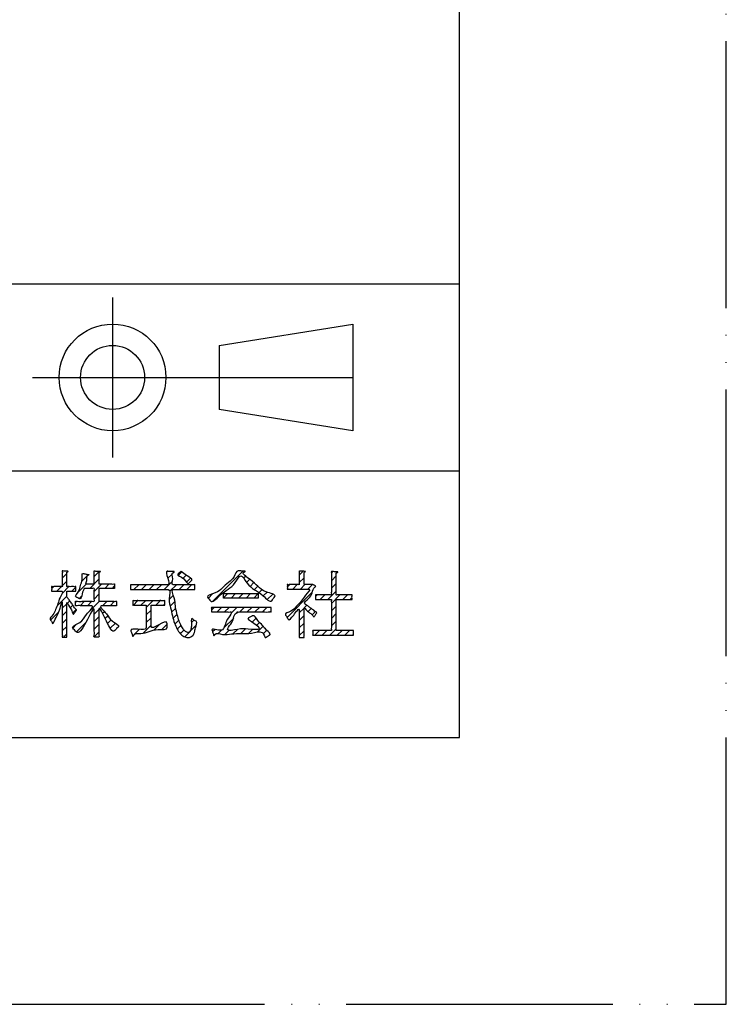
# Model space of a CAD drawing. Units: millimetres. Extents: x 0 to 840, y 0 to 1188.
# Drawn here: x 734 to 840, y 0 to 148 of the extents above; entities that cross this region are included whole.
import ezdxf

# ---------------------------------------------------------------- set-up
doc = ezdxf.new("R2010")
doc.units = ezdxf.units.MM
doc.linetypes.add('DOT_CENTER', pattern=[14, 12, -1, 0, -1])
doc.linetypes.add('PHANTOM', pattern=[13, 10, -1, 0, -1, 0, -1])
doc.layers.add('1', color=7, linetype='Continuous')
doc.layers.add('_U_30EC_U_30A4_U_30E4_U_30FC_1', color=7, linetype='Continuous')
pattern_1 = [(45, (0, 0), (-0.28284271, 0), [])]

# ---------------------------------------------------------------- blocks, each defined once
blk = doc.blocks.new('開示A4')
at = {"layer": '1', "linetype": 'Continuous'}
h = blk.add_hatch(dxfattribs=at)
h.set_pattern_fill('CUSTOM9', color=2, scale=0.1, angle=45, pattern_type=2)
h.set_pattern_definition(pattern_1)
edge = h.paths.add_edge_path()
edge.add_spline(control_points=[(185.287, 15.269), (185.309, 15.241), (185.36, 15.176), (185.435, 15.069), (185.525, 14.954), (185.571, 14.854), (185.666, 14.784), (185.62, 14.738), (185.595, 14.697), (185.565, 14.661), (185.519, 14.586), (185.471, 14.808), (185.397, 14.845), (185.284, 15.116), (185.289, 15.001), (185.287, 14.928), (185.288, 14.806), (185.287, 14.659), (185.288, 14.493), (185.287, 14.322), (185.288, 14.156), (185.286, 14.009), (185.291, 13.885), (185.28, 13.817), (185.296, 13.755), (185.246, 13.767), (185.202, 13.759), (185.158, 13.768), (185.109, 13.755), (185.122, 13.81), (185.113, 13.869), (185.118, 13.979), (185.116, 14.11), (185.116, 14.262), (185.116, 14.422), (185.116, 14.582), (185.116, 14.734), (185.116, 14.866), (185.116, 14.973), (185.116, 15.038), (185.118, 15.166), (185.032, 14.791), (184.956, 14.639), (184.866, 14.478), (184.764, 14.205), (184.719, 14.367), (184.61, 14.456), (184.8, 14.605), (184.857, 14.797), (184.972, 15.029), (184.994, 15.218), (185.177, 15.495), (185.054, 15.487), (184.993, 15.489), (184.908, 15.489), (184.82, 15.485), (184.766, 15.494), (184.71, 15.48), (184.722, 15.529), (184.714, 15.573), (184.723, 15.615), (184.71, 15.663), (184.756, 15.653), (184.801, 15.659), (184.878, 15.656), (184.956, 15.658), (185.032, 15.655), (185.078, 15.661), (185.123, 15.651), (185.111, 15.702), (185.119, 15.755), (185.115, 15.849), (185.116, 15.951), (185.117, 16.054), (185.113, 16.147), (185.122, 16.2), (185.109, 16.252), (185.154, 16.239), (185.196, 16.241), (185.26, 16.236), (185.299, 16.228), (185.348, 16.235), (185.323, 16.196), (185.282, 16.206), (185.291, 16.155), (185.286, 16.104), (185.288, 16.02), (185.287, 15.926), (185.288, 15.832), (185.285, 15.747), (185.292, 15.697), (185.281, 15.65), (185.33, 15.662), (185.379, 15.654), (185.457, 15.657), (185.535, 15.659), (185.585, 15.652), (185.634, 15.664), (185.622, 15.615), (185.631, 15.572), (185.622, 15.53), (185.634, 15.481), (185.585, 15.493), (185.535, 15.486), (185.457, 15.488), (185.379, 15.491), (185.33, 15.483), (185.281, 15.495), (185.292, 15.451), (185.286, 15.409), (185.288, 15.349), (185.287, 15.302), (185.287, 15.277), (185.287, 15.269)], knot_values=[0, 0, 0, 0, 0.105471, 0.24661, 0.396591, 0.528553, 0.615625, 0.643143, 0.703685, 0.764227, 0.791746, 0.92874, 1.106573, 1.287545, 1.317578, 1.399928, 1.522968, 1.675073, 1.844617, 2.019973, 2.189517, 2.341621, 2.464662, 2.547011, 2.577045, 2.603798, 2.662655, 2.721512, 2.748265, 2.774215, 2.845959, 2.954339, 3.090194, 3.244368, 3.4077, 3.571032, 3.725205, 3.861061, 3.96944, 4.041184, 4.067134, 4.311887, 4.547897, 4.764747, 4.95275, 5.045773, 5.137862, 5.330543, 5.553448, 5.795084, 6.043293, 6.285762, 6.313903, 6.384256, 6.475715, 6.567174, 6.637527, 6.665668, 6.692019, 6.749991, 6.807963, 6.834313, 6.856393, 6.913335, 6.991195, 7.076027, 7.153887, 7.210829, 7.232908, 7.258199, 7.324876, 7.419142, 7.527204, 7.635266, 7.729533, 7.796209, 7.8215, 7.844653, 7.899863, 7.965759, 8.020969, 8.044122, 8.069357, 8.109134, 8.132238, 8.193148, 8.279262, 8.377978, 8.476693, 8.562807, 8.623717, 8.646821, 8.671989, 8.734909, 8.816706, 8.898502, 8.961423, 8.986591, 9.012942, 9.070913, 9.128885, 9.155236, 9.180404, 9.243325, 9.325121, 9.406918, 9.469838, 9.495006, 9.517811, 9.572192, 9.637098, 9.691479, 9.714284, 9.714284, 9.714284, 9.714284], degree=3, periodic=0)
h = blk.add_hatch(dxfattribs=at)
h.set_pattern_fill('CUSTOM1', color=2, scale=0.1, angle=45, pattern_type=2)
h.set_pattern_definition(pattern_1)
edge = h.paths.add_edge_path()
edge.add_spline(control_points=[(185.938, 15.59), (185.911, 15.531), (185.86, 15.417), (185.813, 15.144), (185.704, 15.244), (185.551, 15.271), (185.769, 15.485), (185.784, 15.703), (185.891, 15.885), (185.831, 16.169), (185.933, 16.141), (185.978, 16.132), (186.038, 16.121), (186.076, 16.108), (186.125, 16.108), (186.093, 16.073), (186.017, 16.084), (186.043, 15.899), (186.006, 15.807), (185.986, 15.758)], knot_values=[0, 0, 0, 0, 0.221108, 0.427322, 0.508017, 0.591484, 0.814327, 1.054651, 1.295453, 1.518109, 1.540864, 1.595126, 1.659891, 1.714153, 1.736908, 1.764951, 1.801562, 1.953914, 2.126104, 2.126104, 2.126104, 2.126104], degree=3, periodic=0)
edge.add_spline(control_points=[(185.986, 15.758), (185.994, 15.758), (186.022, 15.758), (186.077, 15.758), (186.148, 15.759), (186.224, 15.756), (186.271, 15.763), (186.32, 15.752), (186.306, 15.805), (186.315, 15.86), (186.311, 15.954), (186.313, 16.05), (186.309, 16.144), (186.318, 16.198), (186.305, 16.252), (186.351, 16.238), (186.394, 16.241), (186.461, 16.236), (186.501, 16.228), (186.553, 16.235), (186.525, 16.193), (186.48, 16.203), (186.494, 16.138), (186.486, 16.074), (186.49, 15.975), (186.485, 15.876), (186.495, 15.813), (186.48, 15.75), (186.545, 15.765), (186.612, 15.755), (186.724, 15.76), (186.839, 15.757), (186.952, 15.762), (187.018, 15.751), (187.082, 15.767), (187.07, 15.718), (187.078, 15.674), (187.07, 15.631), (187.082, 15.581), (187.018, 15.597), (186.952, 15.586), (186.839, 15.591), (186.724, 15.588), (186.611, 15.594), (186.546, 15.583), (186.482, 15.599), (186.494, 15.544), (186.486, 15.489), (186.489, 15.396), (186.489, 15.302), (186.486, 15.21), (186.494, 15.154), (186.482, 15.101), (186.539, 15.115), (186.599, 15.105), (186.705, 15.109), (186.82, 15.108), (186.936, 15.107), (187.041, 15.112), (187.102, 15.102), (187.159, 15.116), (187.148, 15.067), (187.154, 15.026), (187.152, 14.977), (187.152, 14.949), (187.152, 14.94)], knot_values=[0, 0, 0, 0, 0.024173, 0.084606, 0.163169, 0.241731, 0.302164, 0.326337, 0.353312, 0.422878, 0.518, 0.62164, 0.716761, 0.786328, 0.813303, 0.837294, 0.894505, 0.96279, 1.020001, 1.043992, 1.071934, 1.113122, 1.145225, 1.225484, 1.32982, 1.434156, 1.514415, 1.546518, 1.578975, 1.662679, 1.777131, 1.901833, 2.016286, 2.09999, 2.132447, 2.158782, 2.216721, 2.274659, 2.300995, 2.333452, 2.417156, 2.531608, 2.65631, 2.770763, 2.854467, 2.886924, 2.913598, 2.98239, 3.076452, 3.178937, 3.272999, 3.341791, 3.368465, 3.396976, 3.472141, 3.578408, 3.700227, 3.822046, 3.928313, 4.003478, 4.031988, 4.058324, 4.116263, 4.174201, 4.200537, 4.200537, 4.200537, 4.200537], degree=3, periodic=0)
edge.add_spline(control_points=[(187.152, 14.94), (187.132, 14.94), (187.065, 14.94), (186.941, 14.939), (186.786, 14.941), (186.67, 14.937), (186.455, 14.952), (186.852, 14.592), (186.895, 14.375), (187.319, 14.193), (187.144, 14.09), (187.019, 13.878), (186.767, 14.348), (186.48, 14.995), (186.491, 14.688), (186.488, 14.523), (186.486, 14.289), (186.498, 14.045), (186.469, 13.899), (186.511, 13.751), (186.424, 13.767), (186.377, 13.767), (186.29, 13.751), (186.331, 13.895), (186.303, 14.039), (186.315, 14.277), (186.312, 14.505), (186.31, 14.667), (186.321, 14.982), (186.013, 14.292), (185.706, 13.815), (185.585, 14.037), (185.407, 14.15), (185.885, 14.325), (185.935, 14.561), (186.358, 14.953), (186.128, 14.937), (186.005, 14.943), (185.833, 14.933), (185.721, 14.954), (185.603, 14.921), (185.618, 15.002), (185.618, 15.046), (185.603, 15.13), (185.737, 15.091), (185.862, 15.117), (186.063, 15.101), (186.192, 15.122), (186.333, 15.089), (186.298, 15.227), (186.322, 15.35), (186.297, 15.47), (186.333, 15.605), (186.221, 15.581), (186.128, 15.593), (186.019, 15.59), (185.957, 15.59), (185.938, 15.59)], knot_values=[0, 0, 0, 0, 0.059825, 0.202485, 0.372756, 0.515415, 0.57524, 0.933233, 1.290452, 1.602077, 1.699932, 1.79936, 2.27012, 2.804662, 2.882342, 3.076543, 3.329004, 3.581466, 3.775666, 3.853347, 3.899121, 3.984129, 4.029903, 4.105797, 4.295533, 4.542189, 4.788846, 4.978581, 5.054476, 5.621735, 6.130867, 6.22525, 6.318913, 6.66358, 7.047499, 7.435231, 7.498944, 7.650875, 7.832213, 7.984144, 8.047857, 8.091555, 8.172708, 8.216405, 8.289022, 8.462184, 8.668862, 8.842024, 8.914641, 8.989882, 9.155412, 9.320941, 9.396182, 9.454709, 9.583468, 9.712226, 9.770753, 9.770753, 9.770753, 9.770753], degree=3, periodic=0)
h = blk.add_hatch(dxfattribs=at)
h.set_pattern_fill('CUSTOM8', color=2, scale=0.1, angle=45, pattern_type=2)
h.set_pattern_definition(pattern_1)
edge = h.paths.add_edge_path()
edge.add_spline(control_points=[(190.082, 15.552), (190.07, 15.552), (190.028, 15.552), (189.943, 15.552), (189.821, 15.552), (189.679, 15.553), (189.538, 15.552), (189.414, 15.553), (189.332, 15.551), (189.173, 15.56), (189.35, 15.198), (189.338, 14.952), (189.406, 14.669), (189.469, 14.433), (189.545, 14.233), (189.63, 14.077), (189.724, 13.977), (189.828, 13.925), (189.913, 13.976), (189.935, 14.091), (189.975, 14.219), (189.92, 14.536), (190.045, 14.39), (190.202, 14.358), (190.095, 14.124), (190.081, 13.96), (190.023, 13.831), (189.934, 13.76), (189.81, 13.744), (189.663, 13.78), (189.524, 13.9), (189.41, 14.074), (189.315, 14.299), (189.232, 14.564), (189.181, 14.882), (189.077, 15.155), (189.204, 15.56), (189.036, 15.551), (188.951, 15.553), (188.819, 15.552), (188.656, 15.553), (188.473, 15.552), (188.285, 15.553), (188.101, 15.552), (187.94, 15.554), (187.803, 15.548), (187.729, 15.56), (187.661, 15.543), (187.673, 15.595), (187.666, 15.641), (187.673, 15.686), (187.661, 15.738), (187.728, 15.721), (187.802, 15.733), (187.938, 15.727), (188.097, 15.73), (188.279, 15.729), (188.466, 15.729), (188.647, 15.729), (188.808, 15.729), (188.939, 15.728), (189.023, 15.731), (189.156, 15.722), (189.065, 15.978), (188.979, 16.242), (189.099, 16.229), (189.151, 16.227), (189.221, 16.225), (189.267, 16.216), (189.322, 16.225), (189.296, 16.177), (189.183, 16.183), (189.316, 15.954), (189.194, 15.722), (189.322, 15.731), (189.405, 15.728), (189.531, 15.729), (189.674, 15.729), (189.816, 15.727), (189.946, 15.733), (190.019, 15.721), (190.089, 15.739), (190.078, 15.686), (190.083, 15.642), (190.082, 15.591), (190.082, 15.562), (190.082, 15.552)], knot_values=[0, 0, 0, 0, 0.034599, 0.125813, 0.254772, 0.402603, 0.550434, 0.679393, 0.770608, 0.805206, 1.124852, 1.427402, 1.706357, 1.955541, 2.169486, 2.344351, 2.480568, 2.590441, 2.64919, 2.749321, 2.912633, 3.147746, 3.244827, 3.33849, 3.583815, 3.761424, 3.886956, 3.985855, 4.091766, 4.250186, 4.422734, 4.628286, 4.872093, 5.15255, 5.464967, 5.803201, 6.160363, 6.193449, 6.28417, 6.419718, 6.587285, 6.774063, 6.967246, 7.154024, 7.321591, 7.457139, 7.54786, 7.580946, 7.608533, 7.669224, 7.729916, 7.757503, 7.790278, 7.880146, 8.01442, 8.180412, 8.365435, 8.556801, 8.741824, 8.907816, 9.042089, 9.131958, 9.164733, 9.415425, 9.667986, 9.69417, 9.756608, 9.83113, 9.893568, 9.919752, 9.950968, 9.996422, 10.22088, 10.443419, 10.47848, 10.570913, 10.701595, 10.851402, 11.001208, 11.13189, 11.224324, 11.259385, 11.286972, 11.347663, 11.408354, 11.435941, 11.435941, 11.435941, 11.435941], degree=3, periodic=0)
h = blk.add_hatch(dxfattribs=at)
h.set_pattern_fill('CUSTOM5', color=2, scale=0.1, angle=45, pattern_type=2)
h.set_pattern_definition(pattern_1)
edge = h.paths.add_edge_path()
edge.add_spline(control_points=[(191.974, 16.235), (191.968, 16.225), (191.955, 16.204), (191.795, 16.171), (192.232, 15.882), (192.435, 15.68), (192.682, 15.437), (193.183, 15.36), (193.013, 15.219), (192.938, 15.017), (192.613, 15.37), (192.328, 15.532), (192.034, 15.737), (191.808, 16.218), (191.599, 15.753), (191.321, 15.544), (191.037, 15.374), (190.708, 15.001), (190.628, 15.197), (190.476, 15.325), (190.908, 15.405), (191.096, 15.6), (191.347, 15.816), (191.571, 15.982), (191.626, 16.261), (191.749, 16.247), (191.806, 16.245), (191.876, 16.24), (191.933, 16.237), (191.964, 16.235), (191.974, 16.235)], knot_values=[0, 0, 0, 0, 0.033523, 0.071322, 0.427887, 0.811687, 1.19819, 1.56138, 1.659983, 1.759316, 2.13272, 2.525233, 2.910815, 3.265244, 3.592607, 3.964386, 4.359942, 4.758154, 4.843847, 4.93665, 5.256617, 5.581707, 5.899719, 6.198363, 6.466301, 6.493895, 6.559697, 6.638235, 6.704036, 6.731631, 6.731631, 6.731631, 6.731631], degree=3, periodic=0)
h = blk.add_hatch(dxfattribs=at)
h.set_pattern_fill('CUSTOM3', color=2, scale=0.1, angle=45, pattern_type=2)
h.set_pattern_definition(pattern_1)
edge = h.paths.add_edge_path()
edge.add_spline(control_points=[(194.617, 15.67), (194.613, 15.665), (194.606, 15.652), (194.513, 15.616), (194.489, 15.401), (194.386, 15.222), (194.122, 15.036), (194.285, 14.96), (194.361, 14.899), (194.449, 14.835), (194.539, 14.775), (194.588, 14.721), (194.675, 14.693), (194.641, 14.657), (194.621, 14.626), (194.592, 14.585), (194.569, 14.555), (194.538, 14.502), (194.473, 14.627), (194.38, 14.682), (194.295, 14.739), (194.172, 14.897), (194.176, 14.82), (194.175, 14.774), (194.176, 14.696), (194.176, 14.599), (194.176, 14.487), (194.176, 14.365), (194.176, 14.241), (194.176, 14.12), (194.176, 14.007), (194.175, 13.911), (194.178, 13.831), (194.172, 13.788), (194.181, 13.75), (194.145, 13.758), (194.112, 13.753), (194.06, 13.754), (194.027, 13.758), (193.991, 13.75), (194.001, 13.791), (193.994, 13.838), (193.997, 13.924), (193.996, 14.026), (193.996, 14.145), (193.996, 14.27), (193.996, 14.395), (193.996, 14.513), (193.996, 14.616), (193.997, 14.699), (193.996, 14.751), (193.999, 14.879), (193.783, 14.58), (193.602, 14.353), (193.549, 14.494), (193.52, 14.543), (193.42, 14.646), (193.741, 14.727), (193.869, 14.911), (194.091, 15.119), (194.177, 15.293), (194.455, 15.57), (194.335, 15.565), (194.286, 15.566), (194.21, 15.566), (194.117, 15.566), (194.012, 15.566), (193.903, 15.566), (193.798, 15.566), (193.706, 15.567), (193.627, 15.563), (193.584, 15.57), (193.545, 15.561), (193.553, 15.594), (193.549, 15.625), (193.549, 15.672), (193.553, 15.703), (193.545, 15.737), (193.583, 15.727), (193.624, 15.734), (193.695, 15.731), (193.773, 15.732), (193.851, 15.732), (193.922, 15.73), (193.962, 15.736), (194.001, 15.727), (193.993, 15.763), (193.998, 15.801), (193.996, 15.869), (193.997, 15.946), (193.996, 16.028), (193.997, 16.105), (193.994, 16.173), (194, 16.211), (193.992, 16.248), (194.026, 16.238), (194.059, 16.241), (194.113, 16.235), (194.166, 16.234), (194.2, 16.228), (194.239, 16.233), (194.212, 16.193), (194.171, 16.204), (194.178, 16.159), (194.174, 16.114), (194.176, 16.042), (194.175, 15.962), (194.177, 15.882), (194.173, 15.808), (194.18, 15.767), (194.17, 15.728), (194.203, 15.735), (194.236, 15.73), (194.292, 15.732), (194.349, 15.732), (194.402, 15.731), (194.44, 15.733), (194.462, 15.73), (194.475, 15.736), (194.486, 15.738), (194.499, 15.745), (194.515, 15.729), (194.541, 15.717), (194.573, 15.696), (194.599, 15.681), (194.613, 15.673), (194.617, 15.67)], knot_values=[0, 0, 0, 0, 0.019558, 0.042649, 0.286361, 0.534495, 0.784224, 0.873732, 0.980383, 1.092842, 1.199761, 1.289789, 1.351574, 1.370727, 1.416401, 1.470915, 1.516589, 1.535742, 1.634217, 1.760283, 1.897967, 2.031216, 2.04969, 2.101116, 2.179503, 2.278859, 2.393194, 2.516517, 2.642835, 2.766157, 2.880492, 2.979849, 3.058236, 3.109661, 3.128135, 3.146784, 3.191254, 3.244332, 3.288803, 3.307452, 3.327718, 3.383748, 3.468389, 3.574488, 3.694893, 3.82245, 3.950007, 4.070412, 4.176511, 4.261152, 4.317182, 4.337448, 4.620011, 4.885097, 4.945373, 5.014108, 5.070482, 5.319247, 5.584812, 5.859001, 6.133747, 6.401732, 6.420737, 6.472846, 6.550703, 6.646951, 6.754234, 6.865196, 6.972479, 7.068728, 7.146585, 7.198694, 7.217698, 7.23495, 7.27609, 7.325192, 7.366331, 7.383583, 7.402779, 7.453386, 7.524935, 7.606953, 7.688972, 7.76052, 7.811128, 7.830323, 7.847844, 7.894799, 7.962779, 8.043374, 8.128174, 8.208769, 8.276749, 8.323704, 8.341225, 8.358498, 8.401679, 8.457815, 8.513951, 8.557133, 8.574405, 8.602341, 8.643456, 8.663225, 8.715345, 8.789032, 8.873502, 8.957972, 9.031659, 9.083779, 9.103548, 9.11955, 9.160818, 9.217244, 9.278724, 9.335151, 9.376419, 9.39242, 9.401196, 9.417494, 9.42627, 9.440875, 9.475702, 9.517271, 9.552098, 9.566703, 9.566703, 9.566703, 9.566703], degree=3, periodic=0)
h = blk.add_hatch(dxfattribs=at)
h.set_pattern_fill('CUSTOM6', color=2, scale=0.1, angle=45, pattern_type=2)
h.set_pattern_definition(pattern_1)
edge = h.paths.add_edge_path()
edge.add_spline(control_points=[(189.568, 16.229), (189.63, 16.177), (189.745, 16.079), (190.04, 15.929), (189.903, 15.843), (189.804, 15.711), (189.713, 16.016), (189.364, 16.08), (189.512, 16.179), (189.549, 16.213), (189.568, 16.229)], knot_values=[0, 0, 0, 0, 0.278554, 0.521562, 0.607692, 0.693821, 0.940502, 1.221691, 1.300472, 1.379252, 1.379252, 1.379252, 1.379252], degree=3, periodic=0)
h = blk.add_hatch(dxfattribs=at)
h.set_pattern_fill('CUSTOM2', color=2, scale=0.1, angle=45, pattern_type=2)
h.set_pattern_definition(pattern_1)
edge = h.paths.add_edge_path()
edge.add_spline(control_points=[(195.382, 14.014), (195.391, 14.014), (195.425, 14.014), (195.493, 14.014), (195.592, 14.014), (195.706, 14.014), (195.819, 14.013), (195.921, 14.017), (195.981, 14.008), (196.037, 14.022), (196.025, 13.971), (196.033, 13.926), (196.025, 13.881), (196.037, 13.829), (195.975, 13.844), (195.906, 13.834), (195.778, 13.839), (195.626, 13.837), (195.45, 13.838), (195.264, 13.837), (195.079, 13.838), (194.903, 13.837), (194.751, 13.839), (194.623, 13.834), (194.554, 13.844), (194.492, 13.829), (194.504, 13.881), (194.496, 13.926), (194.504, 13.971), (194.492, 14.022), (194.553, 14.007), (194.616, 14.018), (194.728, 14.013), (194.85, 14.014), (194.972, 14.015), (195.083, 14.011), (195.148, 14.02), (195.209, 14.006), (195.193, 14.072), (195.204, 14.144), (195.199, 14.275), (195.201, 14.426), (195.2, 14.593), (195.201, 14.761), (195.199, 14.912), (195.204, 15.042), (195.193, 15.115), (195.209, 15.182), (195.143, 15.166), (195.076, 15.176), (194.962, 15.171), (194.845, 15.174), (194.731, 15.169), (194.664, 15.18), (194.599, 15.163), (194.611, 15.215), (194.603, 15.26), (194.611, 15.304), (194.599, 15.356), (194.664, 15.339), (194.731, 15.35), (194.845, 15.345), (194.962, 15.348), (195.076, 15.343), (195.143, 15.353), (195.208, 15.337), (195.194, 15.399), (195.204, 15.466), (195.199, 15.582), (195.201, 15.714), (195.2, 15.856), (195.202, 15.988), (195.196, 16.105), (195.207, 16.169), (195.192, 16.231), (195.241, 16.217), (195.285, 16.22), (195.354, 16.215), (195.396, 16.206), (195.449, 16.214), (195.421, 16.171), (195.375, 16.183), (195.387, 16.122), (195.38, 16.058), (195.383, 15.949), (195.382, 15.825), (195.382, 15.692), (195.383, 15.568), (195.379, 15.459), (195.388, 15.396), (195.375, 15.337), (195.439, 15.354), (195.506, 15.343), (195.62, 15.348), (195.736, 15.345), (195.85, 15.35), (195.916, 15.339), (195.981, 15.355), (195.969, 15.304), (195.977, 15.26), (195.969, 15.215), (195.981, 15.164), (195.916, 15.18), (195.85, 15.169), (195.736, 15.174), (195.62, 15.171), (195.506, 15.176), (195.439, 15.166), (195.373, 15.181), (195.389, 15.115), (195.378, 15.042), (195.384, 14.912), (195.382, 14.761), (195.382, 14.593), (195.382, 14.427), (195.382, 14.274), (195.382, 14.148), (195.382, 14.065), (195.382, 14.025), (195.382, 14.014)], knot_values=[0, 0, 0, 0, 0.027819, 0.101159, 0.204847, 0.323709, 0.442571, 0.546259, 0.619599, 0.647418, 0.675006, 0.7357, 0.796395, 0.823983, 0.854093, 0.93734, 1.063095, 1.220731, 1.399622, 1.58914, 1.778658, 1.957549, 2.115186, 2.240941, 2.324187, 2.354298, 2.381886, 2.44258, 2.503275, 2.530863, 2.560984, 2.640394, 2.752663, 2.881362, 3.01006, 3.122329, 3.201739, 3.23186, 3.264298, 3.352344, 3.482095, 3.639651, 3.811108, 3.982565, 4.140121, 4.269872, 4.357918, 4.390356, 4.423256, 4.508105, 4.624122, 4.750528, 4.866545, 4.951393, 4.984294, 5.011451, 5.071196, 5.130942, 5.158099, 5.190999, 5.275847, 5.391864, 5.518271, 5.634288, 5.719136, 5.752037, 5.782131, 5.862784, 5.97955, 6.117984, 6.263641, 6.402075, 6.518842, 6.599495, 6.629589, 6.654403, 6.713575, 6.7842, 6.843372, 6.868186, 6.896246, 6.939586, 6.967847, 7.043584, 7.153234, 7.283232, 7.420012, 7.550009, 7.659659, 7.735397, 7.763657, 7.79641, 7.880876, 7.996371, 8.122208, 8.237703, 8.32217, 8.354922, 8.382079, 8.441824, 8.50157, 8.528727, 8.561479, 8.645945, 8.76144, 8.887278, 9.002772, 9.087239, 9.119991, 9.152429, 9.240475, 9.370226, 9.527781, 9.699239, 9.870696, 10.028252, 10.158003, 10.246049, 10.278487, 10.278487, 10.278487, 10.278487], degree=3, periodic=0)
h = blk.add_hatch(dxfattribs=at)
h.set_pattern_fill('CUSTOM7', color=2, scale=0.1, angle=45, pattern_type=2)
h.set_pattern_definition(pattern_1)
edge = h.paths.add_edge_path()
edge.add_spline(control_points=[(188.442, 14.958), (188.442, 14.947), (188.442, 14.906), (188.442, 14.821), (188.442, 14.7), (188.442, 14.56), (188.442, 14.42), (188.441, 14.297), (188.443, 14.216), (188.435, 14.063), (188.743, 14.226), (189.035, 14.395), (189.041, 14.26), (189.046, 14.216), (189.048, 14.172), (189.067, 14.023), (188.658, 14.087), (188.379, 13.973), (188.102, 13.874), (187.81, 13.916), (187.787, 13.813), (187.754, 13.787), (187.748, 13.835), (187.728, 13.872), (187.71, 13.93), (187.694, 13.974), (187.648, 14.088), (187.989, 14.056), (188.268, 14.022), (188.262, 14.169), (188.263, 14.24), (188.262, 14.347), (188.263, 14.474), (188.263, 14.608), (188.261, 14.734), (188.266, 14.845), (188.256, 14.908), (188.27, 14.966), (188.215, 14.953), (188.158, 14.961), (188.062, 14.957), (187.963, 14.96), (187.867, 14.956), (187.81, 14.964), (187.755, 14.951), (187.767, 15), (187.759, 15.044), (187.767, 15.088), (187.755, 15.139), (187.823, 15.122), (187.897, 15.134), (188.033, 15.128), (188.188, 15.13), (188.362, 15.129), (188.535, 15.13), (188.691, 15.128), (188.826, 15.134), (188.9, 15.122), (188.968, 15.139), (188.957, 15.088), (188.964, 15.044), (188.956, 15), (188.968, 14.951), (188.911, 14.965), (188.852, 14.955), (188.753, 14.96), (188.649, 14.958), (188.554, 14.959), (188.486, 14.958), (188.451, 14.958), (188.442, 14.958)], knot_values=[0, 0, 0, 0, 0.034255, 0.124562, 0.252239, 0.398599, 0.54496, 0.672636, 0.762944, 0.797198, 1.101724, 1.408591, 1.433332, 1.487763, 1.542194, 1.566935, 1.923524, 2.271756, 2.59058, 2.858943, 2.88912, 2.918306, 2.941367, 2.996358, 3.061992, 3.116983, 3.140044, 3.411273, 3.732442, 3.761068, 3.837787, 3.948859, 4.080541, 4.219094, 4.350776, 4.461847, 4.538567, 4.567193, 4.594908, 4.666381, 4.764111, 4.870593, 4.968322, 5.039796, 5.06751, 5.094264, 5.153121, 5.211978, 5.238731, 5.272291, 5.363381, 5.497618, 5.660622, 5.838007, 6.015393, 6.178396, 6.312634, 6.403724, 6.437284, 6.464037, 6.522894, 6.581751, 6.608504, 6.637254, 6.711398, 6.812778, 6.923237, 7.024618, 7.098761, 7.127511, 7.127511, 7.127511, 7.127511], degree=3, periodic=0)
h = blk.add_hatch(dxfattribs=at)
h.set_pattern_fill('CUSTOM0', color=2, scale=0.1, angle=45, pattern_type=2)
h.set_pattern_definition(pattern_1)
h.paths.add_polyline_path([(192.458, 15.397), (192.458, 15.229), (191.16, 15.229), (191.16, 15.397)])
h = blk.add_hatch(dxfattribs=at)
h.set_pattern_fill('CUSTOM4', color=2, scale=0.1, angle=45, pattern_type=2)
h.set_pattern_definition(pattern_1)
edge = h.paths.add_edge_path()
edge.add_spline(control_points=[(190.703, 14.707), (190.703, 14.716), (190.703, 14.744), (190.701, 14.794), (190.707, 14.837), (190.696, 14.887), (190.763, 14.87), (190.839, 14.883), (190.983, 14.876), (191.157, 14.879), (191.364, 14.878), (191.589, 14.878), (191.825, 14.878), (192.061, 14.878), (192.286, 14.878), (192.493, 14.879), (192.667, 14.876), (192.811, 14.883), (192.887, 14.87), (192.955, 14.887), (192.943, 14.837), (192.951, 14.793), (192.943, 14.749), (192.955, 14.699), (192.893, 14.714), (192.826, 14.703), (192.701, 14.709), (192.555, 14.706), (192.389, 14.707), (192.219, 14.707), (192.052, 14.707), (191.909, 14.706), (191.777, 14.709), (191.724, 14.704), (191.649, 14.71), (191.677, 14.701), (191.703, 14.697), (191.663, 14.667), (191.571, 14.677), (191.544, 14.43), (191.448, 14.275), (191.192, 13.945), (191.763, 14.084), (192.017, 14.083), (192.628, 13.998), (192.334, 14.297), (192.013, 14.443), (192.131, 14.5), (192.172, 14.524), (192.216, 14.546), (192.317, 14.609), (192.433, 14.351), (192.633, 14.216), (192.727, 14.038), (192.956, 13.88), (192.86, 13.829), (192.817, 13.799), (192.772, 13.775), (192.712, 13.726), (192.679, 13.86), (192.558, 14.016), (192.197, 13.886), (191.839, 13.902), (191.457, 13.893), (191.17, 13.829), (190.859, 13.942), (190.827, 13.831), (190.79, 13.812), (190.787, 13.859), (190.768, 13.898), (190.751, 13.958), (190.738, 14.002), (190.704, 14.091), (190.948, 14.022), (191.144, 14), (191.24, 14.282), (191.295, 14.444), (191.516, 14.714), (191.385, 14.705), (191.311, 14.708), (191.198, 14.707), (191.069, 14.707), (190.94, 14.707), (190.829, 14.707), (190.751, 14.707), (190.713, 14.707), (190.703, 14.707)], knot_values=[0, 0, 0, 0, 0.026753, 0.08561, 0.144467, 0.171221, 0.203942, 0.29556, 0.43626, 0.616225, 0.825639, 1.054686, 1.293548, 1.532411, 1.761458, 1.970872, 2.150837, 2.291537, 2.383155, 2.415876, 2.44263, 2.501487, 2.560344, 2.587097, 2.617068, 2.699247, 2.822033, 2.973822, 3.143015, 3.318008, 3.4872, 3.63899, 3.761775, 3.843954, 3.873926, 3.890813, 3.9077, 3.937961, 3.980984, 4.199086, 4.439444, 4.677588, 5.050698, 5.448212, 5.855291, 6.138575, 6.417435, 6.444551, 6.504208, 6.563864, 6.590981, 6.848609, 7.109612, 7.352911, 7.55783, 7.587519, 7.652834, 7.718149, 7.747838, 7.85488, 7.976511, 8.369488, 8.757515, 9.126072, 9.460639, 9.746696, 9.77757, 9.80705, 9.830377, 9.886003, 9.952396, 10.008022, 10.031349, 10.21357, 10.422035, 10.661546, 10.916938, 11.158329, 11.189827, 11.272866, 11.390267, 11.524848, 11.659429, 11.776829, 11.859868, 11.891366, 11.891366, 11.891366, 11.891366], degree=3, periodic=0)
at = {"layer": '1', "color": 4, "linetype": 'PHANTOM'}
for p, q in [((210, 0), (210, 297)), ((0, 0), (210, 0))]:
    blk.add_line(p, q, dxfattribs=at)
at = {"layer": '1', "color": 7, "linetype": 'Continuous'}
for p, q in [((200, 10), (200, 148.5)), ((200, 27), (25, 27)), ((191, 24.7), (196, 25.5)), ((196, 25.5), (196, 21.5)), ((191, 24.7), (191, 22.3)), ((196, 21.5), (191, 22.3)), ((105, 10), (200, 10))]:
    blk.add_line(p, q, dxfattribs=at)
at = {"layer": '1', "color": 2, "linetype": 'DOT_CENTER'}
for p, q in [((187, 26.5), (187, 20.5)), ((184, 23.5), (197, 23.5))]:
    blk.add_line(p, q, dxfattribs=at)
at = {"layer": '1', "color": 2, "linetype": 'Continuous'}
blk.add_line((166, 20), (200, 20), dxfattribs=at)
at = {"layer": '1', "color": 7, "linetype": 'Continuous'}
for radius in [2, 1.2]:
    blk.add_circle((187, 23.5), radius, dxfattribs=at)
at = {"layer": '_U_30EC_U_30A4_U_30E4_U_30FC_1', "color": 2, "linetype": 'Continuous'}
blk.add_lwpolyline([(192.458, 15.397), (192.458, 15.229), (191.16, 15.229), (191.16, 15.397), (192.458, 15.397)], close=True, dxfattribs=at)
for points, knots in [([(185.287, 15.269), (185.309, 15.241), (185.36, 15.176), (185.435, 15.069), (185.525, 14.954), (185.571, 14.854), (185.666, 14.784), (185.62, 14.738), (185.595, 14.697), (185.565, 14.661), (185.519, 14.586), (185.471, 14.808), (185.397, 14.845), (185.284, 15.116), (185.289, 15.001), (185.287, 14.928), (185.288, 14.806), (185.287, 14.659), (185.288, 14.493), (185.287, 14.322), (185.288, 14.156), (185.286, 14.009), (185.291, 13.885), (185.28, 13.817), (185.296, 13.755), (185.246, 13.767), (185.202, 13.759), (185.158, 13.768), (185.109, 13.755), (185.122, 13.81), (185.113, 13.869), (185.118, 13.979), (185.116, 14.11), (185.116, 14.262), (185.116, 14.422), (185.116, 14.582), (185.116, 14.734), (185.116, 14.866), (185.116, 14.973), (185.116, 15.038), (185.118, 15.166), (185.032, 14.791), (184.956, 14.639), (184.866, 14.478), (184.764, 14.205), (184.719, 14.367), (184.61, 14.456), (184.8, 14.605), (184.857, 14.797), (184.972, 15.029), (184.994, 15.218), (185.177, 15.495), (185.054, 15.487), (184.993, 15.489), (184.908, 15.489), (184.82, 15.485), (184.766, 15.494), (184.71, 15.48), (184.722, 15.529), (184.714, 15.573), (184.723, 15.615), (184.71, 15.663), (184.756, 15.653), (184.801, 15.659), (184.878, 15.656), (184.956, 15.658), (185.032, 15.655), (185.078, 15.661), (185.123, 15.651), (185.111, 15.702), (185.119, 15.755), (185.115, 15.849), (185.116, 15.951), (185.117, 16.054), (185.113, 16.147), (185.122, 16.2), (185.109, 16.252), (185.154, 16.239), (185.196, 16.241), (185.26, 16.236), (185.299, 16.228), (185.348, 16.235), (185.323, 16.196), (185.282, 16.206), (185.291, 16.155), (185.286, 16.104), (185.288, 16.02), (185.287, 15.926), (185.288, 15.832), (185.285, 15.747), (185.292, 15.697), (185.281, 15.65), (185.33, 15.662), (185.379, 15.654), (185.457, 15.657), (185.535, 15.659), (185.585, 15.652), (185.634, 15.664), (185.622, 15.615), (185.631, 15.572), (185.622, 15.53), (185.634, 15.481), (185.585, 15.493), (185.535, 15.486), (185.457, 15.488), (185.379, 15.491), (185.33, 15.483), (185.281, 15.495), (185.292, 15.451), (185.286, 15.409), (185.288, 15.349), (185.287, 15.302), (185.287, 15.277), (185.287, 15.269)], [0, 0, 0, 0, 0.105471, 0.24661, 0.396591, 0.528553, 0.615625, 0.643143, 0.703685, 0.764227, 0.791746, 0.92874, 1.106573, 1.287545, 1.317578, 1.399928, 1.522968, 1.675073, 1.844617, 2.019973, 2.189517, 2.341621, 2.464662, 2.547011, 2.577045, 2.603798, 2.662655, 2.721512, 2.748265, 2.774215, 2.845959, 2.954339, 3.090194, 3.244368, 3.4077, 3.571032, 3.725205, 3.861061, 3.96944, 4.041184, 4.067134, 4.311887, 4.547897, 4.764747, 4.95275, 5.045773, 5.137862, 5.330543, 5.553448, 5.795084, 6.043293, 6.285762, 6.313903, 6.384256, 6.475715, 6.567174, 6.637527, 6.665668, 6.692019, 6.749991, 6.807963, 6.834313, 6.856393, 6.913335, 6.991195, 7.076027, 7.153887, 7.210829, 7.232908, 7.258199, 7.324876, 7.419142, 7.527204, 7.635266, 7.729533, 7.796209, 7.8215, 7.844653, 7.899863, 7.965759, 8.020969, 8.044122, 8.069357, 8.109134, 8.132238, 8.193148, 8.279262, 8.377978, 8.476693, 8.562807, 8.623717, 8.646821, 8.671989, 8.734909, 8.816706, 8.898502, 8.961423, 8.986591, 9.012942, 9.070913, 9.128885, 9.155236, 9.180404, 9.243325, 9.325121, 9.406918, 9.469838, 9.495006, 9.517811, 9.572192, 9.637098, 9.691479, 9.714284, 9.714284, 9.714284, 9.714284]), ([(185.986, 15.758), (185.994, 15.758), (186.022, 15.758), (186.077, 15.758), (186.148, 15.759), (186.224, 15.756), (186.271, 15.763), (186.32, 15.752), (186.306, 15.805), (186.315, 15.86), (186.311, 15.954), (186.313, 16.05), (186.309, 16.144), (186.318, 16.198), (186.305, 16.252), (186.351, 16.238), (186.394, 16.241), (186.461, 16.236), (186.501, 16.228), (186.553, 16.235), (186.525, 16.193), (186.48, 16.203), (186.494, 16.138), (186.486, 16.074), (186.49, 15.975), (186.485, 15.876), (186.495, 15.813), (186.48, 15.75), (186.545, 15.765), (186.612, 15.755), (186.724, 15.76), (186.839, 15.757), (186.952, 15.762), (187.018, 15.751), (187.082, 15.767), (187.07, 15.718), (187.078, 15.674), (187.07, 15.631), (187.082, 15.581), (187.018, 15.597), (186.952, 15.586), (186.839, 15.591), (186.724, 15.588), (186.611, 15.594), (186.546, 15.583), (186.482, 15.599), (186.494, 15.544), (186.486, 15.489), (186.489, 15.396), (186.489, 15.302), (186.486, 15.21), (186.494, 15.154), (186.482, 15.101), (186.539, 15.115), (186.599, 15.105), (186.705, 15.109), (186.82, 15.108), (186.936, 15.107), (187.041, 15.112), (187.102, 15.102), (187.159, 15.116), (187.148, 15.067), (187.154, 15.026), (187.152, 14.977), (187.152, 14.949), (187.152, 14.94)], [0, 0, 0, 0, 0.024173, 0.084606, 0.163169, 0.241731, 0.302164, 0.326337, 0.353312, 0.422878, 0.518, 0.62164, 0.716761, 0.786328, 0.813303, 0.837294, 0.894505, 0.96279, 1.020001, 1.043992, 1.071934, 1.113122, 1.145225, 1.225484, 1.32982, 1.434156, 1.514415, 1.546518, 1.578975, 1.662679, 1.777131, 1.901833, 2.016286, 2.09999, 2.132447, 2.158782, 2.216721, 2.274659, 2.300995, 2.333452, 2.417156, 2.531608, 2.65631, 2.770763, 2.854467, 2.886924, 2.913598, 2.98239, 3.076452, 3.178937, 3.272999, 3.341791, 3.368465, 3.396976, 3.472141, 3.578408, 3.700227, 3.822046, 3.928313, 4.003478, 4.031988, 4.058324, 4.116263, 4.174201, 4.200537, 4.200537, 4.200537, 4.200537]), ([(191.974, 16.235), (191.968, 16.225), (191.955, 16.204), (191.795, 16.171), (192.232, 15.882), (192.435, 15.68), (192.682, 15.437), (193.183, 15.36), (193.013, 15.219), (192.938, 15.017), (192.613, 15.37), (192.328, 15.532), (192.034, 15.737), (191.808, 16.218), (191.599, 15.753), (191.321, 15.544), (191.037, 15.374), (190.708, 15.001), (190.628, 15.197), (190.476, 15.325), (190.908, 15.405), (191.096, 15.6), (191.347, 15.816), (191.571, 15.982), (191.626, 16.261), (191.749, 16.247), (191.806, 16.245), (191.876, 16.24), (191.933, 16.237), (191.964, 16.235), (191.974, 16.235)], [0, 0, 0, 0, 0.033523, 0.071322, 0.427887, 0.811687, 1.19819, 1.56138, 1.659983, 1.759316, 2.13272, 2.525233, 2.910815, 3.265244, 3.592607, 3.964386, 4.359942, 4.758154, 4.843847, 4.93665, 5.256617, 5.581707, 5.899719, 6.198363, 6.466301, 6.493895, 6.559697, 6.638235, 6.704036, 6.731631, 6.731631, 6.731631, 6.731631]), ([(194.617, 15.67), (194.613, 15.665), (194.606, 15.652), (194.513, 15.616), (194.489, 15.401), (194.386, 15.222), (194.122, 15.036), (194.285, 14.96), (194.361, 14.899), (194.449, 14.835), (194.539, 14.775), (194.588, 14.721), (194.675, 14.693), (194.641, 14.657), (194.621, 14.626), (194.592, 14.585), (194.569, 14.555), (194.538, 14.502), (194.473, 14.627), (194.38, 14.682), (194.295, 14.739), (194.172, 14.897), (194.176, 14.82), (194.175, 14.774), (194.176, 14.696), (194.176, 14.599), (194.176, 14.487), (194.176, 14.365), (194.176, 14.241), (194.176, 14.12), (194.176, 14.007), (194.175, 13.911), (194.178, 13.831), (194.172, 13.788), (194.181, 13.75), (194.145, 13.758), (194.112, 13.753), (194.06, 13.754), (194.027, 13.758), (193.991, 13.75), (194.001, 13.791), (193.994, 13.838), (193.997, 13.924), (193.996, 14.026), (193.996, 14.145), (193.996, 14.27), (193.996, 14.395), (193.996, 14.513), (193.996, 14.616), (193.997, 14.699), (193.996, 14.751), (193.999, 14.879), (193.783, 14.58), (193.602, 14.353), (193.549, 14.494), (193.52, 14.543), (193.42, 14.646), (193.741, 14.727), (193.869, 14.911), (194.091, 15.119), (194.177, 15.293), (194.455, 15.57), (194.335, 15.565), (194.286, 15.566), (194.21, 15.566), (194.117, 15.566), (194.012, 15.566), (193.903, 15.566), (193.798, 15.566), (193.706, 15.567), (193.627, 15.563), (193.584, 15.57), (193.545, 15.561), (193.553, 15.594), (193.549, 15.625), (193.549, 15.672), (193.553, 15.703), (193.545, 15.737), (193.583, 15.727), (193.624, 15.734), (193.695, 15.731), (193.773, 15.732), (193.851, 15.732), (193.922, 15.73), (193.962, 15.736), (194.001, 15.727), (193.993, 15.763), (193.998, 15.801), (193.996, 15.869), (193.997, 15.946), (193.996, 16.028), (193.997, 16.105), (193.994, 16.173), (194, 16.211), (193.992, 16.248), (194.026, 16.238), (194.059, 16.241), (194.113, 16.235), (194.166, 16.234), (194.2, 16.228), (194.239, 16.233), (194.212, 16.193), (194.171, 16.204), (194.178, 16.159), (194.174, 16.114), (194.176, 16.042), (194.175, 15.962), (194.177, 15.882), (194.173, 15.808), (194.18, 15.767), (194.17, 15.728), (194.203, 15.735), (194.236, 15.73), (194.292, 15.732), (194.349, 15.732), (194.402, 15.731), (194.44, 15.733), (194.462, 15.73), (194.475, 15.736), (194.486, 15.738), (194.499, 15.745), (194.515, 15.729), (194.541, 15.717), (194.573, 15.696), (194.599, 15.681), (194.613, 15.673), (194.617, 15.67)], [0, 0, 0, 0, 0.019558, 0.042649, 0.286361, 0.534495, 0.784224, 0.873732, 0.980383, 1.092842, 1.199761, 1.289789, 1.351574, 1.370727, 1.416401, 1.470915, 1.516589, 1.535742, 1.634217, 1.760283, 1.897967, 2.031216, 2.04969, 2.101116, 2.179503, 2.278859, 2.393194, 2.516517, 2.642835, 2.766157, 2.880492, 2.979849, 3.058236, 3.109661, 3.128135, 3.146784, 3.191254, 3.244332, 3.288803, 3.307452, 3.327718, 3.383748, 3.468389, 3.574488, 3.694893, 3.82245, 3.950007, 4.070412, 4.176511, 4.261152, 4.317182, 4.337448, 4.620011, 4.885097, 4.945373, 5.014108, 5.070482, 5.319247, 5.584812, 5.859001, 6.133747, 6.401732, 6.420737, 6.472846, 6.550703, 6.646951, 6.754234, 6.865196, 6.972479, 7.068728, 7.146585, 7.198694, 7.217698, 7.23495, 7.27609, 7.325192, 7.366331, 7.383583, 7.402779, 7.453386, 7.524935, 7.606953, 7.688972, 7.76052, 7.811128, 7.830323, 7.847844, 7.894799, 7.962779, 8.043374, 8.128174, 8.208769, 8.276749, 8.323704, 8.341225, 8.358498, 8.401679, 8.457815, 8.513951, 8.557133, 8.574405, 8.602341, 8.643456, 8.663225, 8.715345, 8.789032, 8.873502, 8.957972, 9.031659, 9.083779, 9.103548, 9.11955, 9.160818, 9.217244, 9.278724, 9.335151, 9.376419, 9.39242, 9.401196, 9.417494, 9.42627, 9.440875, 9.475702, 9.517271, 9.552098, 9.566703, 9.566703, 9.566703, 9.566703]), ([(185.938, 15.59), (185.911, 15.531), (185.86, 15.417), (185.813, 15.144), (185.704, 15.244), (185.551, 15.271), (185.769, 15.485), (185.784, 15.703), (185.891, 15.885), (185.831, 16.169), (185.933, 16.141), (185.978, 16.132), (186.038, 16.121), (186.076, 16.108), (186.125, 16.108), (186.093, 16.073), (186.017, 16.084), (186.043, 15.899), (186.006, 15.807), (185.986, 15.758)], [0, 0, 0, 0, 0.221108, 0.427322, 0.508017, 0.591484, 0.814327, 1.054651, 1.295453, 1.518109, 1.540864, 1.595126, 1.659891, 1.714153, 1.736908, 1.764951, 1.801562, 1.953914, 2.126104, 2.126104, 2.126104, 2.126104]), ([(190.082, 15.552), (190.07, 15.552), (190.028, 15.552), (189.943, 15.552), (189.821, 15.552), (189.679, 15.553), (189.538, 15.552), (189.414, 15.553), (189.332, 15.551), (189.173, 15.56), (189.35, 15.198), (189.338, 14.952), (189.406, 14.669), (189.469, 14.433), (189.545, 14.233), (189.63, 14.077), (189.724, 13.977), (189.828, 13.925), (189.913, 13.976), (189.935, 14.091), (189.975, 14.219), (189.92, 14.536), (190.045, 14.39), (190.202, 14.358), (190.095, 14.124), (190.081, 13.96), (190.023, 13.831), (189.934, 13.76), (189.81, 13.744), (189.663, 13.78), (189.524, 13.9), (189.41, 14.074), (189.315, 14.299), (189.232, 14.564), (189.181, 14.882), (189.077, 15.155), (189.204, 15.56), (189.036, 15.551), (188.951, 15.553), (188.819, 15.552), (188.656, 15.553), (188.473, 15.552), (188.285, 15.553), (188.101, 15.552), (187.94, 15.554), (187.803, 15.548), (187.729, 15.56), (187.661, 15.543), (187.673, 15.595), (187.666, 15.641), (187.673, 15.686), (187.661, 15.738), (187.728, 15.721), (187.802, 15.733), (187.938, 15.727), (188.097, 15.73), (188.279, 15.729), (188.466, 15.729), (188.647, 15.729), (188.808, 15.729), (188.939, 15.728), (189.023, 15.731), (189.156, 15.722), (189.065, 15.978), (188.979, 16.242), (189.099, 16.229), (189.151, 16.227), (189.221, 16.225), (189.267, 16.216), (189.322, 16.225), (189.296, 16.177), (189.183, 16.183), (189.316, 15.954), (189.194, 15.722), (189.322, 15.731), (189.405, 15.728), (189.531, 15.729), (189.674, 15.729), (189.816, 15.727), (189.946, 15.733), (190.019, 15.721), (190.089, 15.739), (190.078, 15.686), (190.083, 15.642), (190.082, 15.591), (190.082, 15.562), (190.082, 15.552)], [0, 0, 0, 0, 0.034599, 0.125813, 0.254772, 0.402603, 0.550434, 0.679393, 0.770608, 0.805206, 1.124852, 1.427402, 1.706357, 1.955541, 2.169486, 2.344351, 2.480568, 2.590441, 2.64919, 2.749321, 2.912633, 3.147746, 3.244827, 3.33849, 3.583815, 3.761424, 3.886956, 3.985855, 4.091766, 4.250186, 4.422734, 4.628286, 4.872093, 5.15255, 5.464967, 5.803201, 6.160363, 6.193449, 6.28417, 6.419718, 6.587285, 6.774063, 6.967246, 7.154024, 7.321591, 7.457139, 7.54786, 7.580946, 7.608533, 7.669224, 7.729916, 7.757503, 7.790278, 7.880146, 8.01442, 8.180412, 8.365435, 8.556801, 8.741824, 8.907816, 9.042089, 9.131958, 9.164733, 9.415425, 9.667986, 9.69417, 9.756608, 9.83113, 9.893568, 9.919752, 9.950968, 9.996422, 10.22088, 10.443419, 10.47848, 10.570913, 10.701595, 10.851402, 11.001208, 11.13189, 11.224324, 11.259385, 11.286972, 11.347663, 11.408354, 11.435941, 11.435941, 11.435941, 11.435941]), ([(189.568, 16.229), (189.63, 16.177), (189.745, 16.079), (190.04, 15.929), (189.903, 15.843), (189.804, 15.711), (189.713, 16.016), (189.364, 16.08), (189.512, 16.179), (189.549, 16.213), (189.568, 16.229)], [0, 0, 0, 0, 0.278554, 0.521562, 0.607692, 0.693821, 0.940502, 1.221691, 1.300472, 1.379252, 1.379252, 1.379252, 1.379252]), ([(195.382, 14.014), (195.391, 14.014), (195.425, 14.014), (195.493, 14.014), (195.592, 14.014), (195.706, 14.014), (195.819, 14.013), (195.921, 14.017), (195.981, 14.008), (196.037, 14.022), (196.025, 13.971), (196.033, 13.926), (196.025, 13.881), (196.037, 13.829), (195.975, 13.844), (195.906, 13.834), (195.778, 13.839), (195.626, 13.837), (195.45, 13.838), (195.264, 13.837), (195.079, 13.838), (194.903, 13.837), (194.751, 13.839), (194.623, 13.834), (194.554, 13.844), (194.492, 13.829), (194.504, 13.881), (194.496, 13.926), (194.504, 13.971), (194.492, 14.022), (194.553, 14.007), (194.616, 14.018), (194.728, 14.013), (194.85, 14.014), (194.972, 14.015), (195.083, 14.011), (195.148, 14.02), (195.209, 14.006), (195.193, 14.072), (195.204, 14.144), (195.199, 14.275), (195.201, 14.426), (195.2, 14.593), (195.201, 14.761), (195.199, 14.912), (195.204, 15.042), (195.193, 15.115), (195.209, 15.182), (195.143, 15.166), (195.076, 15.176), (194.962, 15.171), (194.845, 15.174), (194.731, 15.169), (194.664, 15.18), (194.599, 15.163), (194.611, 15.215), (194.603, 15.26), (194.611, 15.304), (194.599, 15.356), (194.664, 15.339), (194.731, 15.35), (194.845, 15.345), (194.962, 15.348), (195.076, 15.343), (195.143, 15.353), (195.208, 15.337), (195.194, 15.399), (195.204, 15.466), (195.199, 15.582), (195.201, 15.714), (195.2, 15.856), (195.202, 15.988), (195.196, 16.105), (195.207, 16.169), (195.192, 16.231), (195.241, 16.217), (195.285, 16.22), (195.354, 16.215), (195.396, 16.206), (195.449, 16.214), (195.421, 16.171), (195.375, 16.183), (195.387, 16.122), (195.38, 16.058), (195.383, 15.949), (195.382, 15.825), (195.382, 15.692), (195.383, 15.568), (195.379, 15.459), (195.388, 15.396), (195.375, 15.337), (195.439, 15.354), (195.506, 15.343), (195.62, 15.348), (195.736, 15.345), (195.85, 15.35), (195.916, 15.339), (195.981, 15.355), (195.969, 15.304), (195.977, 15.26), (195.969, 15.215), (195.981, 15.164), (195.916, 15.18), (195.85, 15.169), (195.736, 15.174), (195.62, 15.171), (195.506, 15.176), (195.439, 15.166), (195.373, 15.181), (195.389, 15.115), (195.378, 15.042), (195.384, 14.912), (195.382, 14.761), (195.382, 14.593), (195.382, 14.427), (195.382, 14.274), (195.382, 14.148), (195.382, 14.065), (195.382, 14.025), (195.382, 14.014)], [0, 0, 0, 0, 0.027819, 0.101159, 0.204847, 0.323709, 0.442571, 0.546259, 0.619599, 0.647418, 0.675006, 0.7357, 0.796395, 0.823983, 0.854093, 0.93734, 1.063095, 1.220731, 1.399622, 1.58914, 1.778658, 1.957549, 2.115186, 2.240941, 2.324187, 2.354298, 2.381886, 2.44258, 2.503275, 2.530863, 2.560984, 2.640394, 2.752663, 2.881362, 3.01006, 3.122329, 3.201739, 3.23186, 3.264298, 3.352344, 3.482095, 3.639651, 3.811108, 3.982565, 4.140121, 4.269872, 4.357918, 4.390356, 4.423256, 4.508105, 4.624122, 4.750528, 4.866545, 4.951393, 4.984294, 5.011451, 5.071196, 5.130942, 5.158099, 5.190999, 5.275847, 5.391864, 5.518271, 5.634288, 5.719136, 5.752037, 5.782131, 5.862784, 5.97955, 6.117984, 6.263641, 6.402075, 6.518842, 6.599495, 6.629589, 6.654403, 6.713575, 6.7842, 6.843372, 6.868186, 6.896246, 6.939586, 6.967847, 7.043584, 7.153234, 7.283232, 7.420012, 7.550009, 7.659659, 7.735397, 7.763657, 7.79641, 7.880876, 7.996371, 8.122208, 8.237703, 8.32217, 8.354922, 8.382079, 8.441824, 8.50157, 8.528727, 8.561479, 8.645945, 8.76144, 8.887278, 9.002772, 9.087239, 9.119991, 9.152429, 9.240475, 9.370226, 9.527781, 9.699239, 9.870696, 10.028252, 10.158003, 10.246049, 10.278487, 10.278487, 10.278487, 10.278487]), ([(187.152, 14.94), (187.132, 14.94), (187.065, 14.94), (186.941, 14.939), (186.786, 14.941), (186.67, 14.937), (186.455, 14.952), (186.852, 14.592), (186.895, 14.375), (187.319, 14.193), (187.144, 14.09), (187.019, 13.878), (186.767, 14.348), (186.48, 14.995), (186.491, 14.688), (186.488, 14.523), (186.486, 14.289), (186.498, 14.045), (186.469, 13.899), (186.511, 13.751), (186.424, 13.767), (186.377, 13.767), (186.29, 13.751), (186.331, 13.895), (186.303, 14.039), (186.315, 14.277), (186.312, 14.505), (186.31, 14.667), (186.321, 14.982), (186.013, 14.292), (185.706, 13.815), (185.585, 14.037), (185.407, 14.15), (185.885, 14.325), (185.935, 14.561), (186.358, 14.953), (186.128, 14.937), (186.005, 14.943), (185.833, 14.933), (185.721, 14.954), (185.603, 14.921), (185.618, 15.002), (185.618, 15.046), (185.603, 15.13), (185.737, 15.091), (185.862, 15.117), (186.063, 15.101), (186.192, 15.122), (186.333, 15.089), (186.298, 15.227), (186.322, 15.35), (186.297, 15.47), (186.333, 15.605), (186.221, 15.581), (186.128, 15.593), (186.019, 15.59), (185.957, 15.59), (185.938, 15.59)], [0, 0, 0, 0, 0.059825, 0.202485, 0.372756, 0.515415, 0.57524, 0.933233, 1.290452, 1.602077, 1.699932, 1.79936, 2.27012, 2.804662, 2.882342, 3.076543, 3.329004, 3.581466, 3.775666, 3.853347, 3.899121, 3.984129, 4.029903, 4.105797, 4.295533, 4.542189, 4.788846, 4.978581, 5.054476, 5.621735, 6.130867, 6.22525, 6.318913, 6.66358, 7.047499, 7.435231, 7.498944, 7.650875, 7.832213, 7.984144, 8.047857, 8.091555, 8.172708, 8.216405, 8.289022, 8.462184, 8.668862, 8.842024, 8.914641, 8.989882, 9.155412, 9.320941, 9.396182, 9.454709, 9.583468, 9.712226, 9.770753, 9.770753, 9.770753, 9.770753]), ([(188.442, 14.958), (188.442, 14.947), (188.442, 14.906), (188.442, 14.821), (188.442, 14.7), (188.442, 14.56), (188.442, 14.42), (188.441, 14.297), (188.443, 14.216), (188.435, 14.063), (188.743, 14.226), (189.035, 14.395), (189.041, 14.26), (189.046, 14.216), (189.048, 14.172), (189.067, 14.023), (188.658, 14.087), (188.379, 13.973), (188.102, 13.874), (187.81, 13.916), (187.787, 13.813), (187.754, 13.787), (187.748, 13.835), (187.728, 13.872), (187.71, 13.93), (187.694, 13.974), (187.648, 14.088), (187.989, 14.056), (188.268, 14.022), (188.262, 14.169), (188.263, 14.24), (188.262, 14.347), (188.263, 14.474), (188.263, 14.608), (188.261, 14.734), (188.266, 14.845), (188.256, 14.908), (188.27, 14.966), (188.215, 14.953), (188.158, 14.961), (188.062, 14.957), (187.963, 14.96), (187.867, 14.956), (187.81, 14.964), (187.755, 14.951), (187.767, 15), (187.759, 15.044), (187.767, 15.088), (187.755, 15.139), (187.823, 15.122), (187.897, 15.134), (188.033, 15.128), (188.188, 15.13), (188.362, 15.129), (188.535, 15.13), (188.691, 15.128), (188.826, 15.134), (188.9, 15.122), (188.968, 15.139), (188.957, 15.088), (188.964, 15.044), (188.956, 15), (188.968, 14.951), (188.911, 14.965), (188.852, 14.955), (188.753, 14.96), (188.649, 14.958), (188.554, 14.959), (188.486, 14.958), (188.451, 14.958), (188.442, 14.958)], [0, 0, 0, 0, 0.034255, 0.124562, 0.252239, 0.398599, 0.54496, 0.672636, 0.762944, 0.797198, 1.101724, 1.408591, 1.433332, 1.487763, 1.542194, 1.566935, 1.923524, 2.271756, 2.59058, 2.858943, 2.88912, 2.918306, 2.941367, 2.996358, 3.061992, 3.116983, 3.140044, 3.411273, 3.732442, 3.761068, 3.837787, 3.948859, 4.080541, 4.219094, 4.350776, 4.461847, 4.538567, 4.567193, 4.594908, 4.666381, 4.764111, 4.870593, 4.968322, 5.039796, 5.06751, 5.094264, 5.153121, 5.211978, 5.238731, 5.272291, 5.363381, 5.497618, 5.660622, 5.838007, 6.015393, 6.178396, 6.312634, 6.403724, 6.437284, 6.464037, 6.522894, 6.581751, 6.608504, 6.637254, 6.711398, 6.812778, 6.923237, 7.024618, 7.098761, 7.127511, 7.127511, 7.127511, 7.127511]), ([(190.703, 14.707), (190.703, 14.716), (190.703, 14.744), (190.701, 14.794), (190.707, 14.837), (190.696, 14.887), (190.763, 14.87), (190.839, 14.883), (190.983, 14.876), (191.157, 14.879), (191.364, 14.878), (191.589, 14.878), (191.825, 14.878), (192.061, 14.878), (192.286, 14.878), (192.493, 14.879), (192.667, 14.876), (192.811, 14.883), (192.887, 14.87), (192.955, 14.887), (192.943, 14.837), (192.951, 14.793), (192.943, 14.749), (192.955, 14.699), (192.893, 14.714), (192.826, 14.703), (192.701, 14.709), (192.555, 14.706), (192.389, 14.707), (192.219, 14.707), (192.052, 14.707), (191.909, 14.706), (191.777, 14.709), (191.724, 14.704), (191.649, 14.71), (191.677, 14.701), (191.703, 14.697), (191.663, 14.667), (191.571, 14.677), (191.544, 14.43), (191.448, 14.275), (191.192, 13.945), (191.763, 14.084), (192.017, 14.083), (192.628, 13.998), (192.334, 14.297), (192.013, 14.443), (192.131, 14.5), (192.172, 14.524), (192.216, 14.546), (192.317, 14.609), (192.433, 14.351), (192.633, 14.216), (192.727, 14.038), (192.956, 13.88), (192.86, 13.829), (192.817, 13.799), (192.772, 13.775), (192.712, 13.726), (192.679, 13.86), (192.558, 14.016), (192.197, 13.886), (191.839, 13.902), (191.457, 13.893), (191.17, 13.829), (190.859, 13.942), (190.827, 13.831), (190.79, 13.812), (190.787, 13.859), (190.768, 13.898), (190.751, 13.958), (190.738, 14.002), (190.704, 14.091), (190.948, 14.022), (191.144, 14), (191.24, 14.282), (191.295, 14.444), (191.516, 14.714), (191.385, 14.705), (191.311, 14.708), (191.198, 14.707), (191.069, 14.707), (190.94, 14.707), (190.829, 14.707), (190.751, 14.707), (190.713, 14.707), (190.703, 14.707)], [0, 0, 0, 0, 0.026753, 0.08561, 0.144467, 0.171221, 0.203942, 0.29556, 0.43626, 0.616225, 0.825639, 1.054686, 1.293548, 1.532411, 1.761458, 1.970872, 2.150837, 2.291537, 2.383155, 2.415876, 2.44263, 2.501487, 2.560344, 2.587097, 2.617068, 2.699247, 2.822033, 2.973822, 3.143015, 3.318008, 3.4872, 3.63899, 3.761775, 3.843954, 3.873926, 3.890813, 3.9077, 3.937961, 3.980984, 4.199086, 4.439444, 4.677588, 5.050698, 5.448212, 5.855291, 6.138575, 6.417435, 6.444551, 6.504208, 6.563864, 6.590981, 6.848609, 7.109612, 7.352911, 7.55783, 7.587519, 7.652834, 7.718149, 7.747838, 7.85488, 7.976511, 8.369488, 8.757515, 9.126072, 9.460639, 9.746696, 9.77757, 9.80705, 9.830377, 9.886003, 9.952396, 10.008022, 10.031349, 10.21357, 10.422035, 10.661546, 10.916938, 11.158329, 11.189827, 11.272866, 11.390267, 11.524848, 11.659429, 11.776829, 11.859868, 11.891366, 11.891366, 11.891366, 11.891366])]:
    blk.add_open_spline(points, degree=3, knots=knots, dxfattribs=at)

msp = doc.modelspace()

# ---------------------------------------------------------------- block references
at = {"layer": '1', "xscale": 4, "yscale": 4, "zscale": 4}
msp.add_blockref('開示A4', (0, 0), dxfattribs=at)

doc.saveas('drawing.dxf')
